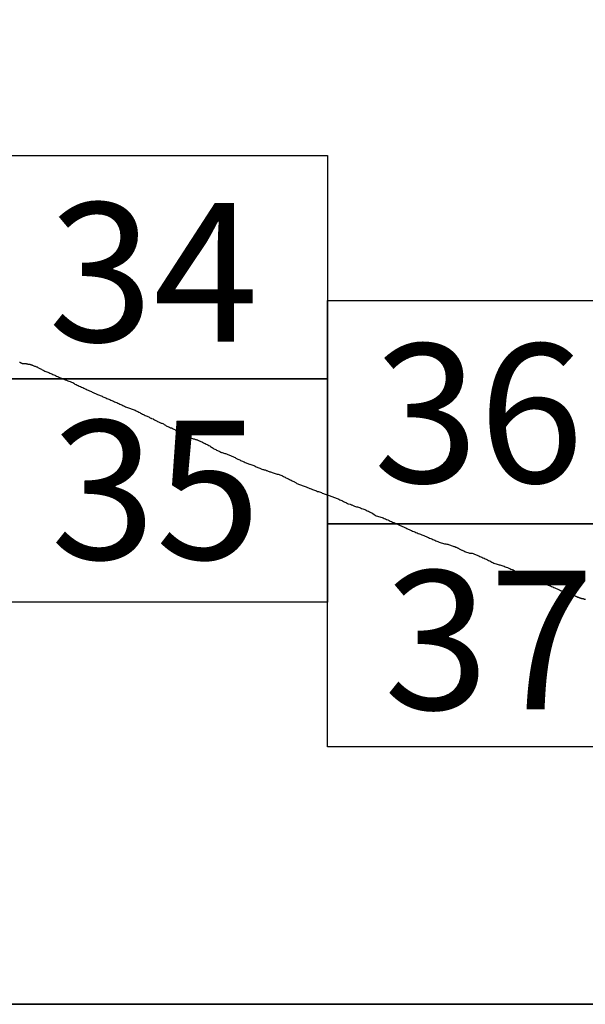
# Model space of a CAD drawing. Extents: x 293123 to 294373, y 1906357 to 1907167.
# Drawn here: x 294307 to 294328, y 1906774 to 1906809 of the extents above; entities that cross this region are included whole.
import ezdxf

# ---------------------------------------------------------------- set-up
doc = ezdxf.new("R2010")
doc.units = 0
doc.header["$MEASUREMENT"] = 0
for name, color, linetype in [('0LIMCOS', 7, 'Continuous'), ('0RET6', 7, 'Continuous'), ('1AVA_1-13', 7, 'Continuous')]:
    doc.layers.add(name, color=color, linetype=linetype)
doc.layers.add('margen interno', color=7, linetype='Continuous', lineweight=25)

# ---------------------------------------------------------------- blocks, each defined once
blk = doc.blocks.new('A$C18E6515B')
at = {"layer": 'margen interno'}
blk.add_line((0, 0), (99.318, 0), dxfattribs=at)
at = {"layer": 'margen interno', "flags": 128}
blk.add_lwpolyline([(0, 70), (99.318, 70), (99.318, 0), (0, 0)], close=True, dxfattribs=at)

msp = doc.modelspace()

# ---------------------------------------------------------------- linework, layer by layer
at = {"layer": '0LIMCOS', "color": 4}
for points in [[(294307.4, 1906796.684), (294307.411, 1906796.677), (294307.422, 1906796.67), (294307.433, 1906796.664), (294307.443, 1906796.659), (294307.453, 1906796.654), (294307.464, 1906796.65), (294307.476, 1906796.645), (294307.487, 1906796.64), (294307.497, 1906796.636), (294307.505, 1906796.633), (294307.513, 1906796.63), (294307.526, 1906796.634), (294307.53, 1906796.635), (294307.534, 1906796.635), (294307.538, 1906796.635), (294307.543, 1906796.636), (294307.549, 1906796.635), (294307.556, 1906796.635), (294307.562, 1906796.636), (294307.568, 1906796.636), (294307.574, 1906796.636), (294307.58, 1906796.637), (294307.585, 1906796.637), (294307.59, 1906796.637), (294307.595, 1906796.637), (294307.6, 1906796.637), (294307.605, 1906796.637), (294307.609, 1906796.637), (294307.614, 1906796.637), (294307.619, 1906796.637), (294307.625, 1906796.636), (294307.631, 1906796.635), (294307.637, 1906796.633), (294307.644, 1906796.63), (294307.653, 1906796.627), (294307.662, 1906796.624), (294307.671, 1906796.62), (294307.681, 1906796.617), (294307.691, 1906796.615), (294307.701, 1906796.612), (294307.711, 1906796.611), (294307.721, 1906796.609), (294307.731, 1906796.609), (294307.741, 1906796.608), (294307.752, 1906796.607), (294307.763, 1906796.605), (294307.775, 1906796.603), (294307.786, 1906796.6), (294307.796, 1906796.597), (294307.806, 1906796.593), (294307.816, 1906796.59), (294307.826, 1906796.586), (294307.837, 1906796.582), (294307.847, 1906796.578), (294307.857, 1906796.574), (294307.866, 1906796.571), (294307.935, 1906796.543)], [(294307.935, 1906796.543), (294307.94, 1906796.541), (294307.956, 1906796.535), (294307.977, 1906796.528), (294308, 1906796.52), (294308.024, 1906796.511), (294308.041, 1906796.502), (294308.057, 1906796.492), (294308.076, 1906796.481), (294308.099, 1906796.471), (294308.124, 1906796.458), (294308.149, 1906796.445), (294308.177, 1906796.43), (294308.209, 1906796.413), (294308.239, 1906796.396), (294308.271, 1906796.38), (294308.304, 1906796.365), (294308.338, 1906796.351), (294308.373, 1906796.337), (294308.409, 1906796.323), (294308.445, 1906796.309), (294308.481, 1906796.294), (294308.518, 1906796.278), (294308.552, 1906796.262), (294308.586, 1906796.245), (294308.622, 1906796.23), (294308.654, 1906796.216), (294308.687, 1906796.201), (294308.722, 1906796.185), (294308.754, 1906796.17), (294308.787, 1906796.155), (294308.823, 1906796.14), (294308.856, 1906796.124), (294308.894, 1906796.108), (294308.935, 1906796.091), (294308.978, 1906796.074), (294309.026, 1906796.056), (294309.072, 1906796.038), (294309.117, 1906796.021), (294309.161, 1906796.005), (294309.206, 1906795.989), (294309.252, 1906795.971), (294309.295, 1906795.95), (294309.337, 1906795.926), (294309.376, 1906795.902), (294309.414, 1906795.881), (294309.454, 1906795.863), (294309.491, 1906795.846), (294309.531, 1906795.829), (294309.57, 1906795.81), (294309.611, 1906795.792), (294309.654, 1906795.773), (294309.696, 1906795.752), (294309.736, 1906795.733), (294309.774, 1906795.716), (294309.811, 1906795.698), (294309.851, 1906795.682), (294309.889, 1906795.664), (294309.927, 1906795.648), (294309.96, 1906795.632), (294309.992, 1906795.616), (294310.022, 1906795.602), (294310.051, 1906795.589), (294310.078, 1906795.578), (294310.103, 1906795.566), (294310.13, 1906795.555), (294310.156, 1906795.544), (294310.184, 1906795.531), (294310.214, 1906795.516), (294310.248, 1906795.502), (294310.279, 1906795.489), (294310.308, 1906795.477), (294310.341, 1906795.463), (294310.37, 1906795.45), (294310.403, 1906795.435), (294310.439, 1906795.42), (294310.476, 1906795.404), (294310.513, 1906795.387), (294310.551, 1906795.372), (294310.586, 1906795.358), (294310.621, 1906795.344), (294310.656, 1906795.33), (294310.687, 1906795.315), (294310.72, 1906795.301), (294310.756, 1906795.285), (294310.79, 1906795.271), (294310.826, 1906795.255), (294310.866, 1906795.238), (294310.904, 1906795.222), (294310.942, 1906795.205), (294310.979, 1906795.188), (294311.012, 1906795.173), (294311.047, 1906795.156), (294311.08, 1906795.139), (294311.112, 1906795.123), (294311.146, 1906795.107), (294311.179, 1906795.092), (294311.213, 1906795.078), (294311.249, 1906795.064), (294311.283, 1906795.05), (294311.316, 1906795.037), (294311.351, 1906795.023), (294311.384, 1906795.011), (294311.419, 1906794.999), (294311.454, 1906794.988), (294311.486, 1906794.977), (294311.519, 1906794.964), (294311.553, 1906794.949), (294311.586, 1906794.934), (294311.618, 1906794.919), (294311.651, 1906794.902), (294311.684, 1906794.884), (294311.715, 1906794.866), (294311.748, 1906794.849), (294311.781, 1906794.831), (294311.814, 1906794.814), (294311.849, 1906794.797), (294311.883, 1906794.781), (294311.915, 1906794.767), (294311.947, 1906794.753), (294311.979, 1906794.738), (294312.005, 1906794.725), (294312.031, 1906794.712), (294312.058, 1906794.699), (294312.082, 1906794.688), (294312.098, 1906794.68), (294312.109, 1906794.675), (294312.159, 1906794.653), (294312.182, 1906794.642), (294312.209, 1906794.629), (294312.236, 1906794.616), (294312.262, 1906794.601), (294312.285, 1906794.586), (294312.309, 1906794.573), (294312.323, 1906794.567), (294312.357, 1906794.55), (294312.377, 1906794.541), (294312.399, 1906794.531), (294312.424, 1906794.52), (294312.45, 1906794.509), (294312.477, 1906794.499), (294312.504, 1906794.488), (294312.529, 1906794.475), (294312.553, 1906794.461), (294312.578, 1906794.445), (294312.602, 1906794.43), (294312.629, 1906794.413), (294312.656, 1906794.397), (294312.685, 1906794.383), (294312.716, 1906794.369), (294312.748, 1906794.356), (294312.78, 1906794.343), (294312.813, 1906794.332), (294312.845, 1906794.32), (294312.877, 1906794.306), (294312.906, 1906794.292), (294312.934, 1906794.275), (294312.962, 1906794.257), (294312.991, 1906794.24), (294313.017, 1906794.223), (294313.043, 1906794.205), (294313.069, 1906794.187), (294313.093, 1906794.169), (294313.116, 1906794.149), (294313.141, 1906794.131), (294313.169, 1906794.112), (294313.194, 1906794.097), (294313.221, 1906794.084), (294313.251, 1906794.073), (294313.28, 1906794.064), (294313.311, 1906794.059), (294313.342, 1906794.054), (294313.374, 1906794.047), (294313.398, 1906794.038), (294313.42, 1906794.024), (294313.446, 1906794.009), (294313.476, 1906793.992), (294313.504, 1906793.978), (294313.534, 1906793.966), (294313.567, 1906793.955), (294313.595, 1906793.948), (294313.621, 1906793.943), (294313.648, 1906793.936), (294313.678, 1906793.927), (294313.702, 1906793.921), (294313.723, 1906793.914), (294313.742, 1906793.905), (294313.762, 1906793.897), (294313.782, 1906793.888), (294313.801, 1906793.879), (294313.821, 1906793.87), (294313.843, 1906793.86), (294313.867, 1906793.85), (294313.894, 1906793.838), (294313.924, 1906793.825), (294313.955, 1906793.808), (294313.988, 1906793.79), (294314.02, 1906793.775), (294314.052, 1906793.759), (294314.086, 1906793.742), (294314.116, 1906793.726), (294314.147, 1906793.709), (294314.18, 1906793.69), (294314.21, 1906793.672), (294314.241, 1906793.653), (294314.273, 1906793.631), (294314.302, 1906793.611), (294314.332, 1906793.592), (294314.364, 1906793.574), (294314.393, 1906793.559), (294314.422, 1906793.545), (294314.453, 1906793.53), (294314.483, 1906793.515), (294314.513, 1906793.502), (294314.542, 1906793.488), (294314.573, 1906793.474), (294314.6, 1906793.463), (294314.627, 1906793.452), (294314.656, 1906793.441), (294314.685, 1906793.432), (294314.714, 1906793.425), (294314.743, 1906793.417), (294314.775, 1906793.407), (294314.803, 1906793.399), (294314.832, 1906793.39), (294314.86, 1906793.379), (294314.89, 1906793.367), (294314.918, 1906793.354), (294314.946, 1906793.341), (294314.974, 1906793.327), (294315.001, 1906793.314), (294315.028, 1906793.302), (294315.055, 1906793.288), (294315.084, 1906793.273), (294315.108, 1906793.26), (294315.135, 1906793.245), (294315.162, 1906793.231), (294315.189, 1906793.217), (294315.219, 1906793.203), (294315.249, 1906793.19), (294315.281, 1906793.175), (294315.313, 1906793.161), (294315.345, 1906793.147), (294315.379, 1906793.133), (294315.412, 1906793.121), (294315.443, 1906793.106), (294315.475, 1906793.09), (294315.506, 1906793.077), (294315.536, 1906793.065), (294315.568, 1906793.05), (294315.598, 1906793.039), (294315.61, 1906793.035), (294315.75, 1906792.988), (294315.778, 1906792.977), (294315.805, 1906792.966), (294315.837, 1906792.951), (294315.87, 1906792.937), (294315.9, 1906792.924), (294315.93, 1906792.912), (294315.962, 1906792.898), (294315.992, 1906792.886), (294316.017, 1906792.876), (294316.044, 1906792.866), (294316.074, 1906792.855), (294316.1, 1906792.848), (294316.127, 1906792.841), (294316.154, 1906792.834), (294316.18, 1906792.825), (294316.199, 1906792.819), (294316.218, 1906792.812), (294316.242, 1906792.802), (294316.27, 1906792.791), (294316.297, 1906792.78), (294316.321, 1906792.772), (294316.35, 1906792.764), (294316.382, 1906792.754), (294316.412, 1906792.744), (294316.445, 1906792.733), (294316.48, 1906792.719), (294316.515, 1906792.707), (294316.548, 1906792.696), (294316.583, 1906792.687), (294316.619, 1906792.68), (294316.652, 1906792.672), (294316.686, 1906792.663), (294316.719, 1906792.65), (294316.749, 1906792.636), (294316.78, 1906792.621), (294316.813, 1906792.605), (294316.838, 1906792.591), (294316.867, 1906792.575), (294316.897, 1906792.557), (294316.926, 1906792.542), (294316.956, 1906792.528), (294316.988, 1906792.512), (294317.021, 1906792.498), (294317.053, 1906792.483), (294317.087, 1906792.466), (294317.12, 1906792.451), (294317.15, 1906792.436), (294317.178, 1906792.421), (294317.204, 1906792.407), (294317.22, 1906792.396), (294317.239, 1906792.383), (294317.261, 1906792.369), (294317.29, 1906792.353), (294317.317, 1906792.339), (294317.348, 1906792.326), (294317.381, 1906792.312), (294317.414, 1906792.299), (294317.448, 1906792.288), (294317.482, 1906792.275), (294317.516, 1906792.262), (294317.548, 1906792.252), (294317.583, 1906792.241), (294317.616, 1906792.23), (294317.643, 1906792.221), (294317.672, 1906792.21), (294317.703, 1906792.196), (294317.724, 1906792.187), (294317.745, 1906792.178), (294317.766, 1906792.168), (294317.794, 1906792.156), (294317.82, 1906792.147), (294317.851, 1906792.135), (294317.883, 1906792.123), (294317.918, 1906792.11), (294317.951, 1906792.099), (294317.986, 1906792.085), (294318.022, 1906792.071), (294318.056, 1906792.06), (294318.091, 1906792.048), (294318.128, 1906792.036), (294318.161, 1906792.024), (294318.195, 1906792.011), (294318.232, 1906791.998), (294318.266, 1906791.985), (294318.301, 1906791.971), (294318.337, 1906791.958), (294318.369, 1906791.945), (294318.403, 1906791.933), (294318.439, 1906791.923), (294318.471, 1906791.913), (294318.504, 1906791.903), (294318.538, 1906791.89), (294318.567, 1906791.878), (294318.596, 1906791.866), (294318.631, 1906791.852), (294318.66, 1906791.839), (294318.692, 1906791.825), (294318.726, 1906791.811), (294318.757, 1906791.799), (294318.79, 1906791.786), (294318.824, 1906791.771), (294318.854, 1906791.757), (294318.886, 1906791.743), (294318.918, 1906791.727), (294318.949, 1906791.713), (294318.976, 1906791.699), (294319.004, 1906791.683), (294319.036, 1906791.668), (294319.062, 1906791.655), (294319.091, 1906791.642), (294319.116, 1906791.63), (294319.194, 1906791.608), (294319.21, 1906791.602), (294319.224, 1906791.594), (294319.243, 1906791.584), (294319.266, 1906791.574), (294319.292, 1906791.563), (294319.319, 1906791.552), (294319.348, 1906791.541), (294319.382, 1906791.531), (294319.418, 1906791.522), (294319.451, 1906791.515), (294319.485, 1906791.503), (294319.522, 1906791.489), (294319.557, 1906791.477), (294319.595, 1906791.464), (294319.635, 1906791.449), (294319.673, 1906791.435), (294319.714, 1906791.418), (294319.754, 1906791.4), (294319.795, 1906791.381), (294319.838, 1906791.361), (294319.879, 1906791.343), (294319.92, 1906791.321), (294319.959, 1906791.301), (294319.999, 1906791.277), (294320.039, 1906791.25), (294320.077, 1906791.224), (294320.117, 1906791.2), (294320.158, 1906791.185), (294320.201, 1906791.174), (294320.243, 1906791.161), (294320.284, 1906791.15), (294320.327, 1906791.136), (294320.365, 1906791.121), (294320.405, 1906791.102), (294320.447, 1906791.084), (294320.488, 1906791.069), (294320.533, 1906791.05), (294320.574, 1906791.03), (294320.617, 1906791.008), (294320.66, 1906790.99), (294320.703, 1906790.973), (294320.748, 1906790.955), (294320.79, 1906790.936), (294320.835, 1906790.916), (294320.879, 1906790.898), (294320.923, 1906790.877), (294320.966, 1906790.857), (294321.008, 1906790.837), (294321.052, 1906790.82), (294321.093, 1906790.803), (294321.136, 1906790.783), (294321.174, 1906790.764), (294321.213, 1906790.742), (294321.254, 1906790.722), (294321.292, 1906790.704), (294321.335, 1906790.686), (294321.374, 1906790.67), (294321.412, 1906790.653), (294321.453, 1906790.636), (294321.492, 1906790.62), (294321.534, 1906790.602), (294321.575, 1906790.587), (294321.615, 1906790.572), (294321.658, 1906790.556), (294321.699, 1906790.54), (294321.742, 1906790.523), (294321.782, 1906790.507), (294321.821, 1906790.49), (294321.863, 1906790.473), (294321.902, 1906790.456), (294321.944, 1906790.438), (294321.982, 1906790.421), (294322.02, 1906790.405), (294322.062, 1906790.387), (294322.096, 1906790.372), (294322.132, 1906790.356), (294322.169, 1906790.341), (294322.204, 1906790.327), (294322.244, 1906790.31), (294322.281, 1906790.292), (294322.315, 1906790.276), (294322.356, 1906790.259), (294322.392, 1906790.244), (294322.432, 1906790.231), (294322.475, 1906790.218), (294322.514, 1906790.209), (294322.555, 1906790.2), (294322.595, 1906790.194), (294322.631, 1906790.189), (294322.667, 1906790.182), (294322.7, 1906790.174), (294322.73, 1906790.164), (294322.761, 1906790.153), (294322.794, 1906790.141), (294322.825, 1906790.13), (294322.856, 1906790.119), (294322.89, 1906790.107), (294322.918, 1906790.097), (294322.95, 1906790.083), (294322.968, 1906790.075), (294322.99, 1906790.066), (294323.011, 1906790.057), (294323.032, 1906790.048), (294323.054, 1906790.037), (294323.078, 1906790.024), (294323.101, 1906790.01), (294323.123, 1906789.997), (294323.144, 1906789.987), (294323.165, 1906789.977), (294323.187, 1906789.967), (294323.207, 1906789.958), (294323.225, 1906789.95), (294323.24, 1906789.942), (294323.254, 1906789.934), (294323.267, 1906789.927), (294323.281, 1906789.921), (294323.306, 1906789.91)], [(294323.306, 1906789.91), (294323.421, 1906789.872), (294323.446, 1906789.87), (294323.475, 1906789.869), (294323.507, 1906789.866), (294323.539, 1906789.86), (294323.57, 1906789.85), (294323.6, 1906789.839), (294323.627, 1906789.827), (294323.653, 1906789.816), (294323.681, 1906789.804), (294323.713, 1906789.791), (294323.741, 1906789.778), (294323.773, 1906789.765), (294323.81, 1906789.75), (294323.845, 1906789.735), (294323.882, 1906789.718), (294323.923, 1906789.701), (294323.961, 1906789.684), (294324.002, 1906789.665), (294324.042, 1906789.645), (294324.081, 1906789.625), (294324.124, 1906789.606), (294324.163, 1906789.587), (294324.205, 1906789.568), (294324.242, 1906789.549), (294324.278, 1906789.529), (294324.317, 1906789.51), (294324.352, 1906789.495), (294324.39, 1906789.483), (294324.429, 1906789.472), (294324.463, 1906789.462), (294324.497, 1906789.453), (294324.53, 1906789.444), (294324.562, 1906789.434), (294324.599, 1906789.422), (294324.637, 1906789.41), (294324.674, 1906789.397), (294324.714, 1906789.381), (294324.754, 1906789.367), (294324.796, 1906789.352), (294324.84, 1906789.334), (294324.88, 1906789.317), (294324.921, 1906789.299), (294324.961, 1906789.282), (294325, 1906789.264), (294325.04, 1906789.243), (294325.076, 1906789.223), (294325.114, 1906789.201), (294325.152, 1906789.181), (294325.188, 1906789.161), (294325.226, 1906789.14), (294325.258, 1906789.124), (294325.289, 1906789.107), (294325.324, 1906789.088), (294325.351, 1906789.073), (294325.377, 1906789.062), (294325.405, 1906789.05), (294325.436, 1906789.036), (294325.466, 1906789.024), (294325.499, 1906789.012), (294325.538, 1906788.998), (294325.574, 1906788.987), (294325.616, 1906788.975), (294325.657, 1906788.962), (294325.696, 1906788.949), (294325.736, 1906788.932), (294325.771, 1906788.916), (294325.807, 1906788.898), (294325.846, 1906788.881), (294325.881, 1906788.867), (294325.918, 1906788.851), (294325.957, 1906788.835), (294325.996, 1906788.819), (294326.037, 1906788.802), (294326.074, 1906788.787), (294326.115, 1906788.773), (294326.158, 1906788.756), (294326.201, 1906788.741), (294326.244, 1906788.725), (294326.285, 1906788.709), (294326.327, 1906788.693), (294326.37, 1906788.676), (294326.411, 1906788.661), (294326.453, 1906788.643), (294326.491, 1906788.625), (294326.529, 1906788.607), (294326.569, 1906788.588), (294326.611, 1906788.571), (294326.651, 1906788.554), (294326.693, 1906788.533), (294326.721, 1906788.521), (294326.727, 1906788.518), (294326.734, 1906788.516), (294326.74, 1906788.513), (294326.747, 1906788.51), (294326.752, 1906788.508), (294326.76, 1906788.506), (294326.766, 1906788.504), (294326.774, 1906788.501), (294326.781, 1906788.498), (294326.788, 1906788.495), (294326.795, 1906788.493), (294326.801, 1906788.49), (294326.808, 1906788.488), (294326.815, 1906788.486), (294326.821, 1906788.484), (294326.828, 1906788.483), (294326.834, 1906788.481), (294326.842, 1906788.478), (294326.847, 1906788.476), (294326.852, 1906788.474), (294326.858, 1906788.472), (294326.864, 1906788.469), (294326.87, 1906788.467), (294326.877, 1906788.464), (294326.883, 1906788.462), (294326.889, 1906788.459), (294326.895, 1906788.457), (294326.9, 1906788.456), (294326.906, 1906788.454), (294326.912, 1906788.452), (294326.917, 1906788.451), (294326.922, 1906788.449), (294326.93, 1906788.447), (294326.937, 1906788.444), (294326.944, 1906788.442), (294326.949, 1906788.44), (294326.957, 1906788.438), (294326.964, 1906788.435), (294326.971, 1906788.433), (294326.978, 1906788.431), (294326.986, 1906788.428), (294326.992, 1906788.426), (294326.998, 1906788.424), (294327.003, 1906788.422), (294327.01, 1906788.42), (294327.016, 1906788.418), (294327.023, 1906788.416), (294327.03, 1906788.413), (294327.038, 1906788.41), (294327.045, 1906788.408), (294327.053, 1906788.405), (294327.059, 1906788.402), (294327.067, 1906788.4), (294327.074, 1906788.397), (294327.08, 1906788.395), (294327.087, 1906788.392), (294327.093, 1906788.39), (294327.099, 1906788.388), (294327.106, 1906788.385), (294327.113, 1906788.383), (294327.118, 1906788.381), (294327.124, 1906788.379), (294327.13, 1906788.376), (294327.135, 1906788.374), (294327.14, 1906788.372), (294327.146, 1906788.37), (294327.151, 1906788.368), (294327.157, 1906788.366), (294327.163, 1906788.363), (294327.169, 1906788.361), (294327.175, 1906788.358), (294327.182, 1906788.355), (294327.188, 1906788.353), (294327.195, 1906788.349), (294327.2, 1906788.347), (294327.205, 1906788.344), (294327.211, 1906788.342), (294327.217, 1906788.338), (294327.224, 1906788.335), (294327.23, 1906788.332), (294327.236, 1906788.329), (294327.243, 1906788.326), (294327.25, 1906788.323), (294327.258, 1906788.319), (294327.265, 1906788.316), (294327.272, 1906788.313), (294327.279, 1906788.309), (294327.286, 1906788.306), (294327.292, 1906788.303), (294327.3, 1906788.3), (294327.307, 1906788.297), (294327.313, 1906788.295), (294327.321, 1906788.292), (294327.329, 1906788.289), (294327.336, 1906788.286), (294327.343, 1906788.283), (294327.35, 1906788.281), (294327.356, 1906788.278), (294327.364, 1906788.276), (294327.371, 1906788.273), (294327.379, 1906788.271), (294327.387, 1906788.269), (294327.394, 1906788.267), (294327.401, 1906788.264), (294327.408, 1906788.261), (294327.415, 1906788.259), (294327.421, 1906788.257), (294327.427, 1906788.255), (294327.434, 1906788.253), (294327.44, 1906788.252), (294327.447, 1906788.251), (294327.452, 1906788.25), (294327.458, 1906788.249), (294327.466, 1906788.247), (294327.472, 1906788.245), (294327.479, 1906788.243), (294327.485, 1906788.242), (294327.493, 1906788.242), (294327.5, 1906788.241), (294327.508, 1906788.239), (294327.515, 1906788.237), (294327.522, 1906788.234), (294327.529, 1906788.231), (294327.536, 1906788.228), (294327.543, 1906788.226), (294327.551, 1906788.223), (294327.556, 1906788.221), (294327.562, 1906788.219), (294327.568, 1906788.218), (294327.574, 1906788.216)]]:
    msp.add_lwpolyline(points, dxfattribs=at)
at = {"layer": '0RET6'}
for points in [[(294306.898, 1906804.052), (294318.359, 1906804.052), (294318.379, 1906804.052), (294318.379, 1906797.495), (294318.379, 1906796.081), (294306.877, 1906796.081), (294306.877, 1906796.952), (294306.877, 1906796.953), (294306.877, 1906804.052), (294306.898, 1906804.052), (294306.898, 1906804.052)], [(294318.4, 1906798.888), (294329.861, 1906798.888), (294329.881, 1906798.888), (294329.881, 1906792.331), (294329.881, 1906790.917), (294318.379, 1906790.917), (294318.379, 1906791.789), (294318.379, 1906791.789), (294318.379, 1906798.888), (294318.4, 1906798.888), (294318.4, 1906798.888)], [(294306.898, 1906796.081), (294318.359, 1906796.081), (294318.379, 1906796.081), (294318.379, 1906789.524), (294318.379, 1906788.111), (294306.877, 1906788.111), (294306.877, 1906788.982), (294306.877, 1906788.982), (294306.877, 1906796.081), (294306.898, 1906796.081), (294306.898, 1906796.081)], [(294318.4, 1906790.917), (294329.861, 1906790.917), (294329.881, 1906790.917), (294329.881, 1906784.36), (294329.881, 1906782.947), (294318.379, 1906782.947), (294318.379, 1906783.818), (294318.379, 1906783.819), (294318.379, 1906790.917), (294318.4, 1906790.917), (294318.4, 1906790.917)]]:
    msp.add_lwpolyline(points, dxfattribs=at)

# ---------------------------------------------------------------- block references
at = {"linetype": 'Continuous'}
msp.add_blockref('A$C18E6515B', (294246.043, 1906773.763), dxfattribs=at)

# ---------------------------------------------------------------- texts
at = {"layer": '1AVA_1-13', "width": 1}
for s, p in [('34', (294308.422, 1906797.418)), ('36', (294320.022, 1906792.382)), ('35', (294308.507, 1906789.648)), ('37', (294320.392, 1906784.288))]:
    msp.add_text(s, height=4.95, dxfattribs=at).set_placement(p)

doc.saveas('drawing.dxf')
